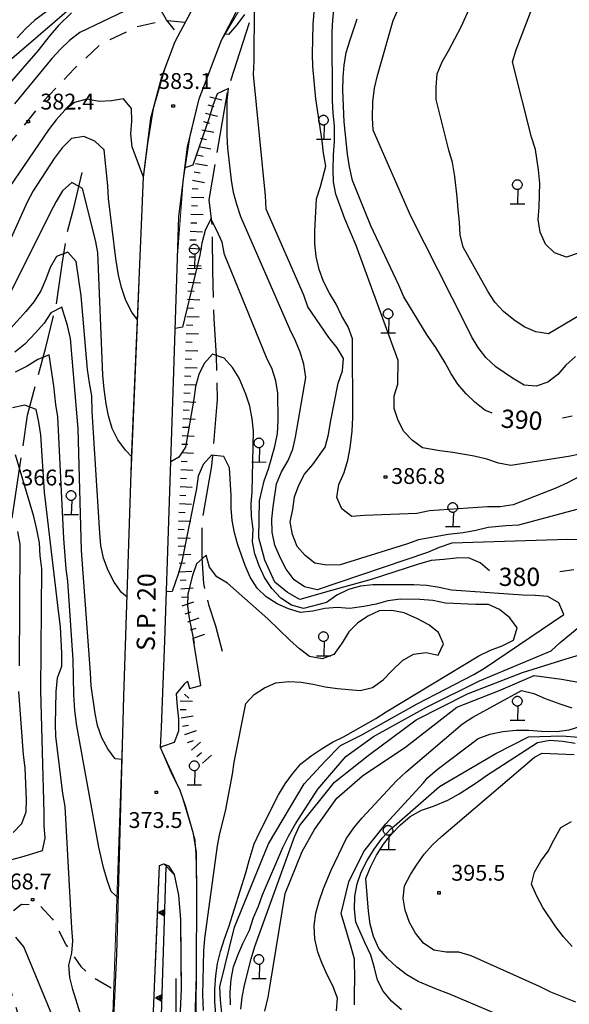
# Model space of a CAD drawing. Extents: x 1493470 to 1496130, y 5073642 to 5075330.
# Drawn here: x 1494774 to 1494865, y 5074602 to 5074764 of the extents above; entities that cross this region are included whole.
import ezdxf

# ---------------------------------------------------------------- set-up
doc = ezdxf.new("R2010")
doc.units = 0
doc.header["$LTSCALE"] = 2
doc.header["$MEASUREMENT"] = 0
for name, pattern in [('02020400', [2.5, 1.5, -1]), ('04020600', [6, 5, -1]), ('05020000', [1.5, 0.5, -1]), ('07030300', [7, 3.5, 3.5])]:
    doc.linetypes.add(name, pattern=pattern)
for name, color, linetype in [('02010300', 7, 'Continuous'), ('02020400', 7, '02020400'), ('04020600', 170, '04020600'), ('04020800', 170, 'Continuous'), ('05020111', 70, '05020000'), ('07010101', 35, 'Continuous'), ('07010102', 32, 'Continuous'), ('07030201', 7, 'Continuous'), ('07030300', 7, '07030300'), ('08020401', 7, 'Continuous'), ('08020600', 7, 'Continuous'), ('10050300', 7, 'Continuous'), ('PARAM', 7, 'Continuous'), ('V05020111', 70, 'Continuous')]:
    doc.layers.add(name, color=color, linetype=linetype)
doc.styles.add('LEROY', font='LEROY', dxfattribs={"height": 0.2})
doc.styles.add('LEROYIT', font='LEROYIT', dxfattribs={"height": 0.2})

# ---------------------------------------------------------------- blocks, each defined once
blk = doc.blocks.new('Q0130050')
at = {"linetype": 'Continuous'}
blk.add_line((0, 0), (0, -1), dxfattribs=at)
blk = doc.blocks.new('Q0130025')
at = {"linetype": 'Continuous'}
blk.add_line((0, 0), (0, -0.5), dxfattribs=at)
blk = doc.blocks.new('Q0080005')
at = {"linetype": 'Continuous'}
for p, q in [((-0.002, 0.004), (0.24, -0.511)), ((0.497, -0.005), (-0.002, 0.004)), ((0.05, -0.106), (0.449, -0.099)), ((0.093, -0.198), (0.395, -0.205)), ((0.148, -0.314), (0.342, -0.31)), ((0.193, -0.411), (0.293, -0.406)), ((0.24, -0.511), (0.497, -0.005))]:
    blk.add_line(p, q, dxfattribs=at)
blk = doc.blocks.new('08020401')
at = {"linetype": 'Continuous'}
for p, q in [((-0.1, -0.1), (-0.1, 0.1)), ((-0.1, 0.1), (0.1, 0.1)), ((0.1, 0.1), (0.1, -0.1)), ((0.1, -0.1), (-0.1, -0.1))]:
    blk.add_line(p, q, dxfattribs=at)
blk = doc.blocks.new('R0120025')
at = {"linetype": 'Continuous'}
for p, q in [((-0.42, 1.01), (-0.38, 1.05)), ((-0.38, 1.05), (-0.35, 1.09)), ((-0.35, 1.09), (-0.3, 1.13)), ((-0.3, 1.13), (-0.26, 1.16)), ((-0.26, 1.16), (-0.21, 1.19)), ((-0.21, 1.19), (-0.16, 1.22)), ((-0.16, 1.22), (-0.11, 1.23)), ((-0.11, 1.23), (-0.06, 1.24)), ((-0.06, 1.24), (-0.01, 1.25)), ((-0.01, 1.25), (-0.01, 1.25)), ((-0.01, 1.25), (0.04, 1.24)), ((0.04, 1.24), (0.09, 1.23)), ((0.09, 1.23), (0.14, 1.21)), ((0.14, 1.21), (0.19, 1.19)), ((0.19, 1.19), (0.23, 1.16)), ((0.23, 1.16), (0.28, 1.12)), ((0.28, 1.12), (0.32, 1.08)), ((0.32, 1.08), (0.35, 1.04)), ((0.35, 1.04), (0.39, 1)), ((-0.51, 0.75), (-0.5, 0.8)), ((-0.51, 0.73), (-0.51, 0.75)), ((-0.51, 0.68), (-0.51, 0.73)), ((-0.5, 0.63), (-0.51, 0.68)), ((-0.5, 0.8), (-0.49, 0.86)), ((-0.48, 0.57), (-0.5, 0.63)), ((-0.49, 0.86), (-0.47, 0.91)), ((-0.46, 0.52), (-0.48, 0.57)), ((-0.47, 0.91), (-0.45, 0.96)), ((-0.43, 0.48), (-0.46, 0.52)), ((-0.45, 0.96), (-0.42, 1.01)), ((-0.39, 0.43), (-0.43, 0.48)), ((-0.36, 0.39), (-0.39, 0.43)), ((-0.31, 0.35), (-0.36, 0.39)), ((-0.27, 0.32), (-0.31, 0.35)), ((-0.22, 0.29), (-0.27, 0.32)), ((-0.17, 0.26), (-0.22, 0.29)), ((-0.12, 0.24), (-0.17, 0.26)), ((-0.07, 0.23), (-0.12, 0.24)), ((-0.02, 0.23), (-0.07, 0.23)), ((-0.01, 0.23), (-0.02, 0.23)), ((0.05, 0.23), (-0.01, 0.23)), ((0.05, 0.23), (0.01, -1.21)), ((0.1, 0.25), (0.05, 0.23)), ((0.15, 0.26), (0.1, 0.25)), ((0.2, 0.29), (0.15, 0.26)), ((0.24, 0.32), (0.2, 0.29)), ((0.29, 0.35), (0.24, 0.32)), ((0.33, 0.39), (0.29, 0.35)), ((0.36, 0.43), (0.33, 0.39)), ((0.39, 0.48), (0.36, 0.43)), ((0.39, 1), (0.41, 0.95)), ((0.42, 0.53), (0.39, 0.48)), ((0.41, 0.95), (0.44, 0.9)), ((0.44, 0.58), (0.42, 0.53)), ((0.44, 0.9), (0.45, 0.84)), ((0.46, 0.63), (0.44, 0.58)), ((0.45, 0.84), (0.47, 0.79)), ((0.47, 0.69), (0.46, 0.63)), ((0.47, 0.79), (0.47, 0.73)), ((0.47, 0.73), (0.47, 0.69)), ((-0.75, -1.23), (0.74, -1.22))]:
    blk.add_line(p, q, dxfattribs=at)
blk = doc.blocks.new('CAMP_B1565AFC')
at = {"layer": 'V05020111', "linetype": 'Continuous', "xscale": 1.600000023841858, "yscale": 1.600000023841858, "zscale": 1.600000023841858}
blk.add_blockref('R0120025', (1494782.761, 5074684.189), dxfattribs=at)
blk = doc.blocks.new('CAMP_E2B2ED47')
at = {"layer": 'V05020111', "linetype": 'Continuous', "xscale": 1.600000023841858, "yscale": 1.600000023841858, "zscale": 1.600000023841858}
for p in [(1494824.201, 5074745.861), (1494856.021, 5074735.255), (1494802.988, 5074724.648), (1494834.807, 5074714.041), (1494813.594, 5074692.828), (1494845.414, 5074682.222), (1494824.201, 5074661.008), (1494856.021, 5074650.402), (1494802.988, 5074639.795), (1494834.807, 5074629.189), (1494813.594, 5074607.975)]:
    blk.add_blockref('R0120025', p, dxfattribs=at)

msp = doc.modelspace()

# ---------------------------------------------------------------- linework, layer by layer
at = {"layer": '02010300', "linetype": 'Continuous', "flags": 128}
for points in [[(1494783.43, 5074449.27), (1494784.95, 5074484.37), (1494786.66, 5074524.12), (1494788.15, 5074566.35), (1494790.25, 5074610.02), (1494791.39, 5074652.33), (1494792.73, 5074692.49), (1494793.65, 5074714.25), (1494794.6, 5074737.67), (1494795.84, 5074747.34), (1494797.64, 5074754.16), (1494799.8, 5074759.96), (1494803.26, 5074766.41)], [(1494803.26, 5074599.62), (1494803.36, 5074618.2), (1494803.35, 5074626.7), (1494802.82, 5074629.76), (1494801.51, 5074634.38), (1494800.66, 5074636.88), (1494799.18, 5074639.9), (1494797.42, 5074643.99), (1494797.56, 5074647.25), (1494798.14, 5074661.56), (1494799.55, 5074704.02), (1494800.41, 5074731.15), (1494801.85, 5074742.63), (1494803.77, 5074750.54), (1494807.44, 5074760.16), (1494809.82, 5074764.77)], [(1494796.09, 5074596.59), (1494797.28, 5074624.61), (1494797.99, 5074624.85), (1494798.71, 5074624.55), (1494799.66, 5074623.1), (1494800.35, 5074619.73), (1494800.68, 5074615.74), (1494800.83, 5074604.35), (1494800.34, 5074593.38)]]:
    msp.add_lwpolyline(points, dxfattribs=at)
at = {"layer": '02020400', "linetype": '02020400', "flags": 128}
for points in [[(1494801.48, 5074763.09), (1494798.06, 5074763.38), (1494793.54, 5074762.33), (1494787.61, 5074759.55), (1494783.22, 5074755.44), (1494777.88, 5074749.78), (1494771.57, 5074741.92), (1494763.86, 5074730.96), (1494757.36, 5074719.99)], [(1494773.86, 5074484.52), (1494772.26, 5074492.29), (1494771.42, 5074502.03), (1494771.56, 5074512.54), (1494772.98, 5074522.34), (1494774.81, 5074534.04), (1494777.34, 5074546.7), (1494778.46, 5074564.81), (1494778.51, 5074575.77), (1494777.19, 5074586.44), (1494776.09, 5074593.68), (1494771.41, 5074608.7), (1494771, 5074613.38), (1494772.35, 5074616.45), (1494774.62, 5074618.25), (1494777.6, 5074618.06), (1494779.71, 5074615.77), (1494781.94, 5074611.49), (1494784.36, 5074607.99), (1494786.04, 5074606.38), (1494789.97, 5074604.13)]]:
    msp.add_lwpolyline(points, dxfattribs=at)
at = {"layer": '04020600', "linetype": '04020600', "flags": 128}
for points in [[(1494826.23, 5074782.13), (1494812.85, 5074765.7), (1494808.52, 5074752.39), (1494805.33, 5074733.93), (1494805.85, 5074729.72), (1494805.95, 5074722.24), (1494806.17, 5074714.4), (1494806.55, 5074708.33), (1494806.71, 5074701.14), (1494805.79, 5074690.23), (1494804.24, 5074681.39), (1494804.19, 5074675.15), (1494804.45, 5074670.91), (1494805.29, 5074667.47), (1494806.44, 5074663.94), (1494807.55, 5074659.81)], [(1494749.45, 5074641.89), (1494753.92, 5074646.41), (1494757.78, 5074652.64), (1494761.92, 5074658.38), (1494765.53, 5074661.77), (1494768.13, 5074663.59), (1494770.78, 5074667.41), (1494772.04, 5074672.41), (1494772.43, 5074677.36), (1494774.61, 5074691.81), (1494775.59, 5074698.59), (1494777.07, 5074704.05), (1494778.59, 5074709.7), (1494780.26, 5074716.47), (1494781.29, 5074723.35), (1494782.06, 5074728.48), (1494783.24, 5074732.87), (1494784.71, 5074739.02)]]:
    msp.add_lwpolyline(points, dxfattribs=at)
at = {"layer": '04020800', "linetype": 'Continuous', "flags": 128}
msp.add_lwpolyline([(1494801.83, 5074654.87), (1494802.19, 5074653.65), (1494804.03, 5074654.18), (1494802.78, 5074661.95)], dxfattribs=at)
at = {"layer": '05020111', "linetype": 'Continuous', "lineweight": 0, "flags": 128}
for points in [[(1494802.79, 5074591.04), (1494803.29, 5074606.38), (1494803.34, 5074614.82), (1494803.36, 5074622.25), (1494803.14, 5074627.9), (1494802.82, 5074629.76), (1494800.66, 5074636.88), (1494797.42, 5074643.99), (1494797.92, 5074656.04), (1494798.32, 5074667), (1494799.07, 5074689.59), (1494799.55, 5074704.02), (1494800.06, 5074720.34), (1494800.21, 5074724.81), (1494801.15, 5074737.04), (1494802.22, 5074744.16), (1494803.77, 5074750.54), (1494807.44, 5074760.16), (1494811.97, 5074767.91)], [(1494811.97, 5074767.91), (1494807.44, 5074760.16), (1494803.77, 5074750.54), (1494802.22, 5074744.16), (1494801.15, 5074737.04), (1494800.21, 5074724.81), (1494800.06, 5074720.34), (1494799.55, 5074704.02), (1494799.07, 5074689.59), (1494798.32, 5074667), (1494797.92, 5074656.04), (1494797.42, 5074643.99), (1494800.66, 5074636.88), (1494803.11, 5074628.81), (1494803.36, 5074622.25), (1494803.34, 5074614.82), (1494803.29, 5074606.38), (1494802.79, 5074591.04)], [(1494802.7, 5074765.36), (1494799.8, 5074759.96), (1494798.32, 5074755.98), (1494796.27, 5074748.95), (1494795.32, 5074743.22), (1494794.6, 5074737.67), (1494794.32, 5074730.81), (1494793.79, 5074717.8), (1494792.52, 5074686.37), (1494791.3, 5074649.03), (1494789.17, 5074587.59), (1494786.74, 5074526.59), (1494784.24, 5074467.88), (1494783.2, 5074443), (1494781.46, 5074409.1), (1494779.72, 5074386.25), (1494777.41, 5074364.91), (1494774.7, 5074346.37), (1494771.38, 5074324.74)], [(1494771.38, 5074324.74), (1494774.7, 5074346.37), (1494777.41, 5074364.91), (1494779.72, 5074386.25), (1494781.46, 5074409.1), (1494783.2, 5074443), (1494784.24, 5074467.88), (1494786.74, 5074526.59), (1494789.17, 5074587.59), (1494791.3, 5074649.03), (1494792.52, 5074686.37), (1494793.79, 5074717.8), (1494794.32, 5074730.81), (1494794.6, 5074737.67), (1494795.32, 5074743.22), (1494796.27, 5074748.95), (1494798.32, 5074755.98), (1494799.8, 5074759.96), (1494802.7, 5074765.36)], [(1494797.28, 5074624.61), (1494796.65, 5074609.63), (1494795.46, 5074585.06), (1494793.63, 5074545.28), (1494792.66, 5074515.22), (1494791.79, 5074493.34), (1494790.91, 5074473.62), (1494789.24, 5074436.79), (1494787.74, 5074404.77), (1494786.89, 5074396.36), (1494783.67, 5074364.69), (1494780.71, 5074343.46), (1494777.74, 5074324.91), (1494769.61, 5074280.59), (1494767.53, 5074269.47), (1494765.09, 5074256.79), (1494768.5, 5074257.22), (1494763.33, 5074227.72), (1494756.99, 5074191.58), (1494757.54, 5074185.78)], [(1494797.28, 5074624.61), (1494797.99, 5074624.85), (1494799.66, 5074623.1), (1494800.35, 5074619.73), (1494800.68, 5074615.74), (1494800.78, 5074608.36), (1494800.83, 5074604.35), (1494800.52, 5074597.26)]]:
    msp.add_lwpolyline(points, dxfattribs=at)
at = {"layer": '07010101', "linetype": 'Continuous', "flags": 128}
for points in [[(1494782.58, 5074767.76), (1494776.79, 5074763.45), (1494775.33, 5074762.08), (1494773.87, 5074760.53)], [(1494851.87, 5074698.91), (1494850.67, 5074699.4), (1494849.02, 5074700.7), (1494847.58, 5074702.09), (1494846.24, 5074703.67), (1494845.12, 5074705.37), (1494844.15, 5074707.16), (1494842.6, 5074709.7), (1494841.22, 5074711.69), (1494837.35, 5074718.01), (1494836.56, 5074719.94), (1494831.96, 5074729.66), (1494828.92, 5074737.14), (1494828.44, 5074739.37), (1494828.12, 5074741.45), (1494827.59, 5074746.74), (1494827.36, 5074751.95), (1494827.4, 5074754.08), (1494827.56, 5074756.09), (1494827.92, 5074758.12), (1494828.53, 5074760.23), (1494829.72, 5074763.66)], [(1494793.65, 5074714.25), (1494792.69, 5074715.48), (1494791.73, 5074717.42), (1494791.02, 5074719.53), (1494790.55, 5074721.58), (1494790.07, 5074724.33), (1494788.9, 5074734.14), (1494788.79, 5074736.22), (1494788.15, 5074742.15), (1494786.66, 5074743.59), (1494784.81, 5074744.37), (1494782.82, 5074744.01), (1494781.27, 5074742.48), (1494779.98, 5074740.73), (1494776.49, 5074735.42), (1494775.52, 5074733.55), (1494769.96, 5074721.26)], [(1494851.43, 5074672.97), (1494849.91, 5074674.29), (1494847.97, 5074675.13), (1494845.94, 5074675.09), (1494843.93, 5074674.83), (1494841.86, 5074674.69), (1494839.77, 5074674.09), (1494831.98, 5074671.55), (1494825.51, 5074669.74), (1494820.28, 5074668.28), (1494818.24, 5074669.45), (1494816.17, 5074671.11), (1494814.55, 5074674.77), (1494813.55, 5074678.41), (1494813.66, 5074684.52), (1494814.46, 5074687.76), (1494815.13, 5074689.74), (1494816.16, 5074693.43), (1494816.63, 5074695.55), (1494816.72, 5074697.67), (1494816.66, 5074702.17), (1494816.34, 5074704.23), (1494815.73, 5074706.13), (1494814.84, 5074708.02), (1494807.91, 5074724.97), (1494807.55, 5074727.01), (1494806.69, 5074728.9), (1494805.67, 5074730.81), (1494804.73, 5074728.91), (1494804.22, 5074726.84), (1494803.86, 5074724.87), (1494801.05, 5074713.04), (1494799.83, 5074712.8)], [(1494784.29, 5074600.18), (1494783, 5074604.2), (1494782.55, 5074606.2), (1494782.36, 5074608.2), (1494782.87, 5074610.2), (1494783.03, 5074612.23), (1494782.88, 5074614.3), (1494781.75, 5074634.3), (1494781.38, 5074636.41), (1494780.24, 5074645.81), (1494780.18, 5074647.82), (1494780.31, 5074653.13), (1494780.49, 5074655.42), (1494781.2, 5074657.34), (1494781.21, 5074659.48), (1494781, 5074663.8), (1494780.75, 5074665.91), (1494778.37, 5074685.94), (1494777.75, 5074695.35), (1494777.46, 5074697.44), (1494777.03, 5074699.49), (1494775.15, 5074700.23), (1494773.11, 5074699.75)], [(1494864.98, 5074698.4), (1494863.39, 5074698.06)], [(1494865.26, 5074673.17), (1494862.98, 5074672.84)], [(1494808.93, 5074601.72), (1494808.88, 5074603.79), (1494809.01, 5074605.93), (1494809.42, 5074607.91), (1494810.14, 5074609.88), (1494810.95, 5074611.78), (1494812.03, 5074613.98), (1494812.71, 5074616.03), (1494813.49, 5074617.88), (1494814.18, 5074619.78), (1494817.48, 5074627.55), (1494818.43, 5074629.42), (1494819.57, 5074631.41), (1494823.23, 5074637.11), (1494827.85, 5074642.49), (1494832.41, 5074645.8), (1494841.07, 5074650.57), (1494849.81, 5074654.92), (1494861.53, 5074659.84), (1494863.05, 5074661.23), (1494867.35, 5074664.77)], [(1494836.97, 5074600.88), (1494835.32, 5074602.28), (1494833.95, 5074603.92), (1494833.02, 5074605.72), (1494832.55, 5074607.78), (1494831.95, 5074609.87), (1494830.99, 5074611.81), (1494829.5, 5074615.3), (1494829.27, 5074617.41), (1494829.34, 5074619.56), (1494829.69, 5074621.58), (1494830.34, 5074623.48), (1494831.32, 5074625.38), (1494832.47, 5074627.26), (1494833.79, 5074629.05), (1494835.22, 5074630.63), (1494835.75, 5074631.05), (1494843.22, 5074637.54), (1494852.49, 5074642.96), (1494857.84, 5074645.73), (1494863.37, 5074645.88), (1494871.41, 5074645.23)]]:
    msp.add_lwpolyline(points, dxfattribs=at)
at = {"layer": '07010102', "linetype": 'Continuous', "flags": 128}
for points in [[(1494866.18, 5074688.51), (1494864.25, 5074687.45), (1494862.34, 5074686.59), (1494855.3, 5074683.85), (1494853.2, 5074683.5), (1494851.1, 5074683.48), (1494841.57, 5074682.87), (1494839.48, 5074682.42), (1494830.92, 5074682.08), (1494828.84, 5074681.92), (1494827.17, 5074683.2), (1494826.36, 5074685.06), (1494826.68, 5074687.18), (1494827.55, 5074689.17), (1494828.17, 5074691.16), (1494828.53, 5074693.19), (1494828.86, 5074695.92), (1494828.98, 5074698.19), (1494828.95, 5074711.12), (1494828.24, 5074713.07), (1494827.21, 5074714.84), (1494826.25, 5074716.78), (1494825.16, 5074718.6), (1494824.16, 5074720.54), (1494823.46, 5074722.52), (1494822.96, 5074724.63), (1494822.77, 5074726.71), (1494822.75, 5074728.78), (1494823.01, 5074734.13), (1494823.66, 5074736.12), (1494824.57, 5074739.49), (1494824.18, 5074741.6), (1494823.98, 5074743.66), (1494822.94, 5074750.53), (1494822.43, 5074755.87), (1494822.37, 5074757.89), (1494822.49, 5074762.77), (1494823.43, 5074774.41)], [(1494866.52, 5074692.24), (1494864.4, 5074691.78), (1494854.92, 5074690.28), (1494852.93, 5074690.67), (1494850.99, 5074691.35), (1494848.92, 5074691.84), (1494845.4, 5074692.45), (1494843.27, 5074692.7), (1494840.41, 5074693.2), (1494838.79, 5074694.38), (1494837.38, 5074695.9), (1494836.45, 5074697.7), (1494835.8, 5074699.64), (1494835.76, 5074701.77), (1494836.39, 5074703.67), (1494836.43, 5074707.56), (1494829.53, 5074726.45), (1494827.67, 5074730.8), (1494826.2, 5074734.87), (1494825.82, 5074736.9), (1494825.75, 5074738.95), (1494825.8, 5074741.35), (1494825.96, 5074743.51), (1494826, 5074746.11), (1494825.76, 5074748.16), (1494825.64, 5074750.28), (1494825.6, 5074761.46), (1494825.7, 5074763.49), (1494826.64, 5074772.62)], [(1494786.29, 5074768.59), (1494771.05, 5074755.48)], [(1494872.69, 5074727.49), (1494864.07, 5074724.5), (1494862.1, 5074725.22), (1494860.64, 5074726.67), (1494859.76, 5074728.62), (1494859.41, 5074730.72), (1494859.58, 5074732.79), (1494859.69, 5074736.67), (1494859.47, 5074738.88), (1494858.95, 5074742.2), (1494858.31, 5074744.23), (1494855.18, 5074756.62), (1494855.8, 5074758.58), (1494859.19, 5074767.52)], [(1494791.51, 5074764.95), (1494784.17, 5074761.42), (1494782.48, 5074760.14), (1494781.03, 5074758.76), (1494779.57, 5074757.16), (1494773.47, 5074749.71)], [(1494799.7, 5074761.88), (1494798.39, 5074763.5), (1494797.39, 5074765.33)], [(1494869.42, 5074684.05), (1494856.21, 5074680.48), (1494854.16, 5074680.39), (1494851.21, 5074680.09), (1494849.2, 5074679.62), (1494847.13, 5074679.25), (1494844.65, 5074678.95), (1494839.75, 5074678.08), (1494837.81, 5074677.36), (1494826.93, 5074674), (1494824.75, 5074673.9), (1494822.77, 5074674.26), (1494821.18, 5074675.51), (1494819.84, 5074677.01), (1494819.1, 5074678.98), (1494818.73, 5074681.05), (1494819.14, 5074683.08), (1494819.42, 5074685.13), (1494820.13, 5074687.08), (1494821.06, 5074688.87), (1494822.4, 5074690.48), (1494824.47, 5074693.31), (1494825.01, 5074695.37), (1494825.3, 5074697.39), (1494826.59, 5074703.84), (1494827.28, 5074705.85), (1494827.48, 5074707.89), (1494826.41, 5074709.62), (1494825.07, 5074711.34), (1494821.59, 5074716.36), (1494820.92, 5074718.3), (1494814.79, 5074732.4), (1494814.65, 5074734.59), (1494812.67, 5074754.53), (1494812.8, 5074756.71), (1494812.85, 5074765.7)], [(1494865.53, 5074708.22), (1494863.97, 5074706.77), (1494862.62, 5074705.27), (1494861.01, 5074704.01), (1494859.1, 5074703.34), (1494857.09, 5074703.52), (1494855.21, 5074704.63), (1494852.45, 5074706.51), (1494850.84, 5074708.02), (1494849.54, 5074709.7), (1494848.46, 5074711.51), (1494847.53, 5074713.41), (1494838.5, 5074731.28), (1494832.32, 5074745.41), (1494832.23, 5074747.41), (1494832.25, 5074750.06), (1494832.56, 5074752.26), (1494833.04, 5074754.37), (1494835.62, 5074763.4), (1494836.51, 5074765.39)], [(1494868.88, 5074716.55), (1494861.12, 5074711.95), (1494859.03, 5074712.23), (1494857.09, 5074713.08), (1494855.41, 5074714.23), (1494853.72, 5074715.59), (1494852.28, 5074717.15), (1494851.2, 5074718.84), (1494847.09, 5074726.17), (1494846.61, 5074728.2), (1494846.5, 5074730.3), (1494846.26, 5074732.34), (1494846.14, 5074734.4), (1494845.75, 5074737.79), (1494845.37, 5074740.05), (1494844.74, 5074742.1), (1494842.69, 5074750.41), (1494842.66, 5074752.47), (1494842.86, 5074754.62), (1494843.63, 5074756.59), (1494844.7, 5074758.41), (1494846.76, 5074762.35), (1494848.3, 5074765.74)], [(1494782.79, 5074764.65), (1494780.68, 5074762.57), (1494779.31, 5074761.01), (1494777.28, 5074758.4), (1494771.15, 5074751.37)], [(1494811.2, 5074764.37), (1494809.95, 5074762.7), (1494808.59, 5074761.09), (1494807.95, 5074761.16)], [(1494866.43, 5074678.07), (1494864.31, 5074678.12), (1494845.25, 5074677.52), (1494843.19, 5074676.81), (1494841.23, 5074676.03), (1494823.16, 5074669.89), (1494821.05, 5074670.37), (1494819.36, 5074671.5), (1494818.03, 5074673.24), (1494817.05, 5074675.2), (1494816.21, 5074677.23), (1494815.77, 5074679.33), (1494815.68, 5074681.47), (1494815.89, 5074683.52), (1494816.48, 5074687.3), (1494817.27, 5074689.27), (1494818.35, 5074691.12), (1494819.14, 5074692.97), (1494819.59, 5074694.97), (1494821.26, 5074704.77), (1494820.95, 5074706.92), (1494820.35, 5074708.92), (1494819.6, 5074710.8), (1494818.66, 5074712.69), (1494810.63, 5074731.13), (1494809.94, 5074733.2), (1494809.41, 5074735.15), (1494809.06, 5074737.2), (1494808.45, 5074742.45), (1494808.35, 5074744.52), (1494808.38, 5074750.24), (1494808.6, 5074752.25), (1494806.71, 5074751.33), (1494806, 5074749.42), (1494805.43, 5074747.42), (1494802.72, 5074739.61), (1494801.42, 5074739.21)], [(1494794.6, 5074737.67), (1494792.75, 5074742.66), (1494792.57, 5074744.77), (1494792.7, 5074746.84), (1494792.64, 5074748.96), (1494791.33, 5074750.55), (1494789.35, 5074750.21), (1494787.33, 5074750.12), (1494785.35, 5074750.47), (1494783.29, 5074749.93), (1494781.69, 5074748.7), (1494780.31, 5074747.1), (1494779.04, 5074745.45), (1494769.35, 5074731.29)], [(1494792.7, 5074691.72), (1494791.69, 5074692.8), (1494790.43, 5074694.52), (1494789.49, 5074696.4), (1494788.89, 5074698.48), (1494788.49, 5074700.45), (1494788.15, 5074702.84), (1494787.96, 5074705.12), (1494787.15, 5074725.27), (1494786.76, 5074727.31), (1494784.63, 5074735.79), (1494782.86, 5074736.77), (1494781.33, 5074735.42), (1494780.28, 5074733.66), (1494779.33, 5074731.8), (1494770.3, 5074713.81)], [(1494791.93, 5074668.65), (1494791.02, 5074669.45), (1494789.79, 5074671.15), (1494788.84, 5074673.05), (1494788.05, 5074675.07), (1494787.6, 5074677.14), (1494787.48, 5074679.16), (1494786.19, 5074699.16), (1494786.17, 5074701.74), (1494785.75, 5074703.86), (1494785.43, 5074706.09), (1494784.38, 5074718.16), (1494783.56, 5074723.8), (1494782.22, 5074725.34), (1494780.32, 5074724.62), (1494779.28, 5074722.84), (1494778.61, 5074720.92), (1494777.78, 5074719), (1494776.63, 5074717.19), (1494775.31, 5074715.58), (1494769.33, 5074709.05)], [(1494791.11, 5074642.02), (1494790, 5074642.12), (1494788.76, 5074643.74), (1494787.8, 5074645.57), (1494787.08, 5074647.58), (1494786.69, 5074649.55), (1494786.05, 5074654.09), (1494785.9, 5074656.23), (1494784.43, 5074676.32), (1494783.88, 5074696.31), (1494782.67, 5074711.16), (1494782.15, 5074713.3), (1494781.24, 5074716.3), (1494779.44, 5074715.4), (1494778.31, 5074713.66), (1494776.92, 5074712.07), (1494775.12, 5074710.23), (1494773.53, 5074708.93)], [(1494790.5, 5074619.21), (1494789.33, 5074620.3), (1494788.64, 5074622.2), (1494788.05, 5074624.23), (1494787.27, 5074627.59), (1494783.67, 5074647.53), (1494783.36, 5074650.05), (1494783.18, 5074652.66), (1494783.1, 5074658.35), (1494782.22, 5074671.28), (1494781.94, 5074673.34), (1494781.53, 5074678.3), (1494780.55, 5074698.3), (1494780.24, 5074700.31), (1494779.93, 5074703.37), (1494779.14, 5074708.47), (1494777.26, 5074707.69), (1494775.51, 5074706.61), (1494773.55, 5074705.63)], [(1494807.51, 5074600.34), (1494807.26, 5074602.49), (1494807.18, 5074604.66), (1494809.55, 5074614.46), (1494815.16, 5074628.12), (1494821, 5074638.02), (1494824.41, 5074641.67), (1494826.94, 5074644.3), (1494830.45, 5074646.07), (1494839.56, 5074651.12), (1494848.84, 5074655.95), (1494850.58, 5074656.98), (1494863.62, 5074665.81), (1494862.82, 5074667.73), (1494861.02, 5074668.8), (1494858.94, 5074668.95), (1494856.92, 5074668.98), (1494845.21, 5074669.79), (1494843.19, 5074670.28), (1494841.15, 5074670.59), (1494839.01, 5074670.71), (1494832.28, 5074670.71), (1494830.25, 5074670.48), (1494828.3, 5074669.9), (1494826.38, 5074669.02), (1494824.67, 5074667.78), (1494820.87, 5074666.81), (1494818.93, 5074667.37), (1494817.18, 5074668.48), (1494815.69, 5074670.09), (1494814.49, 5074671.92), (1494813.6, 5074673.81), (1494812.88, 5074675.76), (1494812.53, 5074677.78), (1494812.65, 5074679.82), (1494812.37, 5074681.9), (1494812.32, 5074683.97), (1494812.47, 5074685.98), (1494812.67, 5074695.93), (1494812.49, 5074697.97), (1494812.1, 5074700.02), (1494811.4, 5074702.01), (1494810.32, 5074704.62), (1494809.24, 5074706.4), (1494807.86, 5074707.94), (1494805.95, 5074708.6), (1494804.58, 5074707.05), (1494803.7, 5074705.23), (1494803.15, 5074703.3), (1494802.91, 5074701.22), (1494801.54, 5074693.3), (1494800.41, 5074691.64), (1494799.11, 5074690.88)], [(1494772.99, 5074625.58), (1494775.05, 5074626.1), (1494778.03, 5074627.03), (1494778.46, 5074629.1), (1494778.3, 5074631.16), (1494778.31, 5074633.17), (1494777.77, 5074653.31), (1494777.93, 5074673.35), (1494777.67, 5074675.45), (1494777.53, 5074677.6), (1494777.14, 5074679.77), (1494776.63, 5074681.9), (1494773.63, 5074692.03)], [(1494806.52, 5074600.12), (1494806.35, 5074602.25), (1494806.34, 5074604.27), (1494806.5, 5074606.44), (1494806.77, 5074608.48), (1494807.27, 5074610.46), (1494807.91, 5074612.51), (1494808.66, 5074614.52), (1494811.44, 5074623.36), (1494811.97, 5074625.42), (1494812.82, 5074628.12), (1494813.7, 5074630.12), (1494816.79, 5074636.2), (1494817.86, 5074637.98), (1494819.11, 5074639.67), (1494820.48, 5074641.26), (1494822.17, 5074642.59), (1494823.94, 5074643.8), (1494825.66, 5074644.84), (1494827.46, 5074645.73), (1494832.78, 5074648.72), (1494834.44, 5074649.84), (1494849.69, 5074659.04), (1494851.61, 5074659.98), (1494853.49, 5074660.69), (1494855.36, 5074661.62), (1494855.98, 5074663.61), (1494854.76, 5074665.27), (1494853.09, 5074666.65), (1494851.27, 5074667.48), (1494849.17, 5074667.47), (1494844.21, 5074667.7), (1494842.1, 5074668.13), (1494839.98, 5074668.29), (1494836.8, 5074668.35), (1494834.76, 5074668.09), (1494832.81, 5074667.51), (1494830.81, 5074667.12), (1494828.49, 5074666.8), (1494826.42, 5074666.98), (1494824.38, 5074666.78), (1494822.42, 5074666.38), (1494820.4, 5074666.16), (1494818.45, 5074666.73), (1494816.55, 5074667.58), (1494814.77, 5074668.7), (1494813.31, 5074670.13), (1494812.15, 5074671.95), (1494811.34, 5074673.85), (1494810.12, 5074677.24), (1494809.59, 5074679.23), (1494809.2, 5074681.25), (1494809.04, 5074683.28), (1494809.02, 5074685.37), (1494808.73, 5074689.91), (1494807.79, 5074691.76), (1494805.79, 5074691.98), (1494804.44, 5074690.48), (1494803.6, 5074688.54), (1494803.31, 5074686.52), (1494800.94, 5074674.55), (1494800.34, 5074672.47), (1494799.35, 5074669.62), (1494798.41, 5074669.55)], [(1494774.27, 5074657.4), (1494774.39, 5074677.37), (1494774.02, 5074679.45)], [(1494804.48, 5074600.76), (1494804.39, 5074603.36), (1494804.53, 5074610.54), (1494804.7, 5074612.59), (1494806.77, 5074627.8), (1494807.16, 5074629.84), (1494808.07, 5074633.49), (1494809.25, 5074639.58), (1494809.52, 5074641.56), (1494811.4, 5074651.19), (1494812.78, 5074652.69), (1494814.51, 5074653.79), (1494816.37, 5074654.57), (1494818.48, 5074654.83), (1494820.5, 5074654.73), (1494822.49, 5074654.38), (1494824.45, 5074653.91), (1494826.48, 5074653.65), (1494830.21, 5074653.36), (1494832.2, 5074653.81), (1494833.96, 5074655.09), (1494835.37, 5074656.58), (1494837.16, 5074658.25), (1494838.97, 5074659.3), (1494841.01, 5074659.56), (1494843, 5074659.12), (1494843.88, 5074661), (1494843.06, 5074662.84), (1494841.47, 5074664.13), (1494839.6, 5074665.1), (1494837.42, 5074666.08), (1494835.4, 5074666.48), (1494833.29, 5074666.41), (1494831.43, 5074665.56), (1494829.78, 5074664.4), (1494828.36, 5074662.95), (1494827.22, 5074661.15), (1494825.86, 5074659.27), (1494823.93, 5074658.53), (1494821.87, 5074658.94), (1494820.21, 5074660.2), (1494818.63, 5074661.59), (1494815.04, 5074665.12), (1494808.41, 5074670.98), (1494806.65, 5074671.99), (1494805.44, 5074673.59), (1494804.91, 5074675.55), (1494803.34, 5074674.17), (1494802.69, 5074672.21), (1494801.88, 5074669.24), (1494801.84, 5074667.21), (1494802.11, 5074665.2), (1494802.92, 5074661.09)], [(1494810.59, 5074600.96), (1494810.84, 5074602.95), (1494811.22, 5074604.95), (1494812.28, 5074609.24), (1494812.89, 5074611.26), (1494819.42, 5074629.27), (1494820.21, 5074631.12), (1494825.96, 5074638.3), (1494831.52, 5074642.66), (1494839.38, 5074648.52), (1494847.83, 5074652.79), (1494856.83, 5074656.31), (1494864.02, 5074658.52), (1494868.23, 5074659.8)], [(1494814.52, 5074600.66), (1494815.1, 5074602.93), (1494815.41, 5074604.92), (1494817.91, 5074619.97), (1494820.68, 5074626.91), (1494822.68, 5074630.48), (1494826.39, 5074635.64), (1494830.6, 5074639.34), (1494837.7, 5074644.1), (1494846.05, 5074650.57), (1494852.88, 5074653.29), (1494858.77, 5074655.79), (1494863.25, 5074655.21), (1494868.48, 5074654.28)], [(1494801.83, 5074654.87), (1494801.31, 5074654.4), (1494799.98, 5074652.8), (1494800.13, 5074650.67), (1494800.38, 5074648.66), (1494800.36, 5074646.66), (1494799.65, 5074644.78), (1494797.72, 5074644.16), (1494797.42, 5074643.99)], [(1494826.3, 5074600.72), (1494826.46, 5074602.8), (1494825.72, 5074604.81), (1494824.76, 5074606.62), (1494823.93, 5074608.47), (1494823.22, 5074610.36), (1494822.74, 5074612.53), (1494822.63, 5074614.67), (1494822.89, 5074616.76), (1494823.46, 5074618.72), (1494824.18, 5074620.78), (1494825.42, 5074623.8), (1494827.91, 5074628.98), (1494829.15, 5074630.76), (1494830.53, 5074632.41), (1494836.12, 5074638.42), (1494837.73, 5074639.95), (1494846.99, 5074647.86), (1494848.71, 5074648.95), (1494856.66, 5074653.35), (1494858.7, 5074652.85), (1494860.54, 5074652.02), (1494862.96, 5074651.12), (1494864.95, 5074650.5)], [(1494773.21, 5074630.01), (1494774.64, 5074631.51), (1494775.39, 5074633.38), (1494775.42, 5074635.44), (1494775.22, 5074640.63), (1494774.94, 5074642.77), (1494774.14, 5074653.16)], [(1494829.29, 5074601.72), (1494829.25, 5074603.78), (1494829.33, 5074605.81), (1494829.27, 5074609.21), (1494828.7, 5074611.18), (1494827.05, 5074616.7), (1494828.33, 5074621.9), (1494830.78, 5074626.91), (1494834.43, 5074631.43), (1494840.6, 5074638.16), (1494841.23, 5074638.98), (1494842.86, 5074640.35), (1494849.57, 5074645.43), (1494851.5, 5074646.15), (1494853.63, 5074646.58), (1494855.79, 5074646.81), (1494857.81, 5074646.82), (1494859.98, 5074646.66), (1494862.45, 5074646.62), (1494864.48, 5074646.89), (1494866.44, 5074647.47)], [(1494855.87, 5074598.78), (1494844.77, 5074603.52), (1494842.75, 5074604.26), (1494839.71, 5074605.55), (1494837.86, 5074606.6), (1494836.19, 5074607.89), (1494834.67, 5074609.33), (1494833.28, 5074610.95), (1494832.37, 5074612.92), (1494831.83, 5074614.97), (1494831.54, 5074617.09), (1494831.14, 5074622.44), (1494831.91, 5074624.33), (1494832.86, 5074626.28), (1494834.04, 5074628.09), (1494835.34, 5074629.72), (1494836.81, 5074631.29), (1494838.38, 5074632.64), (1494840.27, 5074633.65), (1494842.25, 5074634.34), (1494844.57, 5074635.3), (1494846.43, 5074636.35), (1494849.25, 5074638.14), (1494850.91, 5074639.35), (1494859.3, 5074644.8), (1494861.35, 5074645.2), (1494863.45, 5074645.03), (1494865.47, 5074644.69)], [(1494865.6, 5074602.11), (1494861.48, 5074603.76), (1494859.66, 5074604.7), (1494848.4, 5074609.74), (1494846.4, 5074610.33), (1494844.3, 5074610.35), (1494842.31, 5074610.66), (1494840.59, 5074611.84), (1494839.29, 5074613.47), (1494838.29, 5074615.21), (1494837.6, 5074617.23), (1494837.26, 5074619.2), (1494837.47, 5074621.27), (1494838.47, 5074623.09), (1494839.54, 5074624.79), (1494840.72, 5074626.44), (1494842.07, 5074627.99), (1494843.54, 5074629.36), (1494858.84, 5074642.37), (1494860.09, 5074643.06), (1494865.3, 5074642.84)], [(1494864.99, 5074611.26), (1494863.57, 5074612.85), (1494862.32, 5074614.51), (1494860.18, 5074617.68), (1494859.2, 5074619.55), (1494858.3, 5074621.51), (1494858.8, 5074623.48), (1494859.86, 5074625.3), (1494861.04, 5074626.93), (1494861.97, 5074628.77), (1494863.14, 5074630.8), (1494864.91, 5074631.84)], [(1494788.34, 5074570.39), (1494787.58, 5074571.23), (1494786.4, 5074572.9), (1494785.76, 5074574.87), (1494785.35, 5074577.02), (1494780.94, 5074596.54), (1494780.24, 5074598.53), (1494774.98, 5074611.24), (1494773.67, 5074612.8)]]:
    msp.add_lwpolyline(points, dxfattribs=at)
at = {"layer": '07030300', "linetype": '07030300', "flags": 128}
msp.add_lwpolyline([(1494798.3, 5074624.3), (1494796.74, 5074575.73)], dxfattribs=at)
at = {"layer": 'PARAM', "linetype": 'Continuous', "flags": 128}
msp.add_lwpolyline([(1494800, 5074594), (1494800, 5074606)], dxfattribs=at)

# ---------------------------------------------------------------- block references
at = {"layer": '07030201', "linetype": 'Continuous'}
for name, p, xscale, yscale, zscale, rotation in [('Q0130050', (1494805.53, 5074750.88), 2.000000000854865, 2.000000000854865, 2.000000000854865, 75.61759659698322), ('Q0130025', (1494805.18, 5074749.53), 2.000000000854865, 2.000000000854865, 2.000000000854865, 75.61759659698322), ('Q0130050', (1494804.83, 5074748.17), 2.000000000854865, 2.000000000854865, 2.000000000854865, 75.61759659698322), ('Q0130025', (1494804.49, 5074746.81), 2.000000000854865, 2.000000000854865, 2.000000000854865, 75.61759659698322), ('Q0130025', (1494803.97, 5074744.06), 1.999999999298113, 1.999999999298113, 1.999999999298113, 79.43017893364342), ('Q0130050', (1494804.22, 5074745.44), 1.999999999298113, 1.999999999298113, 1.999999999298113, 79.43017893364342), ('Q0130050', (1494803.71, 5074742.69), 1.999999999298113, 1.999999999298113, 1.999999999298113, 79.43017893364342), ('Q0130025', (1494803.45, 5074741.31), 1.999999999298113, 1.999999999298113, 1.999999999298113, 79.43017893364342), ('Q0130050', (1494803.19, 5074739.93), 1.999999999298113, 1.999999999298113, 1.999999999298113, 79.43017893364342), ('Q0130025', (1494802.94, 5074738.56), 1.999999999298113, 1.999999999298113, 1.999999999298113, 79.43017893364342), ('Q0130025', (1494802.59, 5074735.79), 2.000000000004404, 2.000000000004404, 2.000000000004404, 87.74522760994358), ('Q0130050', (1494802.68, 5074737.18), 1.999999999298113, 1.999999999298113, 1.999999999298113, 79.43017893364342), ('Q0130050', (1494802.53, 5074734.39), 2.000000000004404, 2.000000000004404, 2.000000000004404, 87.74522760994358), ('Q0130025', (1494802.48, 5074732.99), 2.000000000004404, 2.000000000004404, 2.000000000004404, 87.74522760994358), ('Q0130050', (1494802.42, 5074731.59), 2.000000000004404, 2.000000000004404, 2.000000000004404, 87.74522760994358), ('Q0130025', (1494802.37, 5074730.19), 2.000000000004404, 2.000000000004404, 2.000000000004404, 87.74522760994358), ('Q0130050', (1494802.31, 5074728.79), 2.000000000004404, 2.000000000004404, 2.000000000004404, 87.74522760994358), ('Q0130025', (1494802.26, 5074727.39), 2.000000000004404, 2.000000000004404, 2.000000000004404, 87.74522760994358), ('Q0130025', (1494802.15, 5074724.6), 2.000000000004404, 2.000000000004404, 2.000000000004404, 87.74522760994358), ('Q0130050', (1494802.2, 5074725.99), 2.000000000004404, 2.000000000004404, 2.000000000004404, 87.74522760994358), ('Q0130050', (1494802.09, 5074723.2), 2.000000000004404, 2.000000000004404, 2.000000000004404, 87.74522760994358), ('Q0130025', (1494802.04, 5074721.8), 2.000000000004404, 2.000000000004404, 2.000000000004404, 87.74522760994358), ('Q0130050', (1494801.98, 5074720.4), 2.000000000004404, 2.000000000004404, 2.000000000004404, 87.74522760994358), ('Q0130025', (1494801.93, 5074719), 2.000000000004404, 2.000000000004404, 2.000000000004404, 87.74522760994358), ('Q0130050', (1494801.87, 5074717.6), 2.000000000004404, 2.000000000004404, 2.000000000004404, 87.74522760994358), ('Q0130050', (1494801.76, 5074714.8), 2.000000000004404, 2.000000000004404, 2.000000000004404, 87.74522760994358), ('Q0130025', (1494801.82, 5074716.2), 2.000000000004404, 2.000000000004404, 2.000000000004404, 87.74522760994358), ('Q0130025', (1494801.71, 5074713.4), 2.000000000004404, 2.000000000004404, 2.000000000004404, 87.74522760994358), ('Q0130050', (1494801.65, 5074712.01), 2.000000000004404, 2.000000000004404, 2.000000000004404, 87.74522760994358), ('Q0130025', (1494801.6, 5074710.61), 2.000000000004404, 2.000000000004404, 2.000000000004404, 87.74522760994358), ('Q0130050', (1494801.54, 5074709.21), 2.000000000004404, 2.000000000004404, 2.000000000004404, 87.74522760994358), ('Q0130025', (1494801.49, 5074707.81), 2.000000000004404, 2.000000000004404, 2.000000000004404, 87.74522760994358), ('Q0130050', (1494801.43, 5074706.41), 2.000000000004404, 2.000000000004404, 2.000000000004404, 87.74522760994358), ('Q0130050', (1494801.32, 5074703.61), 2.000000000004404, 2.000000000004404, 2.000000000004404, 87.74522760994358), ('Q0130025', (1494801.38, 5074705.01), 2.000000000004404, 2.000000000004404, 2.000000000004404, 87.74522760994358), ('Q0130025', (1494801.27, 5074702.21), 2.000000000004404, 2.000000000004404, 2.000000000004404, 87.74522760994358), ('Q0130050', (1494801.21, 5074700.81), 1.999999999763845, 1.999999999763845, 1.999999999763845, 87.60705725190675), ('Q0130025', (1494801.15, 5074699.42), 1.999999999763845, 1.999999999763845, 1.999999999763845, 87.60705725190675), ('Q0130050', (1494801.09, 5074698.02), 1.999999999763845, 1.999999999763845, 1.999999999763845, 87.60705725190675), ('Q0130025', (1494801.03, 5074696.62), 1.999999999763845, 1.999999999763845, 1.999999999763845, 87.60705725190675), ('Q0130025', (1494800.92, 5074693.82), 1.999999999763845, 1.999999999763845, 1.999999999763845, 87.60705725190675), ('Q0130050', (1494800.97, 5074695.22), 1.999999999763845, 1.999999999763845, 1.999999999763845, 87.60705725190675), ('Q0130050', (1494800.86, 5074692.42), 1.999999999763845, 1.999999999763845, 1.999999999763845, 87.60705725190675), ('Q0130025', (1494800.8, 5074691.02), 1.999999999763845, 1.999999999763845, 1.999999999763845, 87.60705725190675), ('Q0130050', (1494800.74, 5074689.62), 1.999999999763845, 1.999999999763845, 1.999999999763845, 87.60705725190675), ('Q0130025', (1494800.68, 5074688.23), 1.999999999763845, 1.999999999763845, 1.999999999763845, 87.60705725190675), ('Q0130050', (1494800.62, 5074686.83), 1.999999999763845, 1.999999999763845, 1.999999999763845, 87.60705725190675), ('Q0130050', (1494800.51, 5074684.03), 1.999999999763845, 1.999999999763845, 1.999999999763845, 87.60705725190675), ('Q0130025', (1494800.57, 5074685.43), 1.999999999763845, 1.999999999763845, 1.999999999763845, 87.60705725190675), ('Q0130025', (1494800.45, 5074682.63), 1.999999999763845, 1.999999999763845, 1.999999999763845, 87.60705725190675), ('Q0130050', (1494800.39, 5074681.23), 1.999999999763845, 1.999999999763845, 1.999999999763845, 87.60705725190675), ('Q0130025', (1494800.33, 5074679.83), 1.999999999763845, 1.999999999763845, 1.999999999763845, 87.60705725190675), ('Q0130050', (1494800.27, 5074678.43), 1.999999999763845, 1.999999999763845, 1.999999999763845, 87.60705725190675), ('Q0130025', (1494800.32, 5074677.04), 1.999999999634095, 1.999999999634095, 1.999999999634095, 93.31390878618059), ('Q0130050', (1494800.4, 5074675.64), 1.999999999634095, 1.999999999634095, 1.999999999634095, 93.31390878618059), ('Q0130025', (1494800.48, 5074674.24), 1.999999999634095, 1.999999999634095, 1.999999999634095, 93.31390878618059), ('Q0130050', (1494800.56, 5074672.84), 1.999999999634095, 1.999999999634095, 1.999999999634095, 93.31390878618059), ('Q0130025', (1494800.66, 5074671.45), 1.999999999551266, 1.999999999551266, 1.999999999551266, 94.4773806435338), ('Q0130050', (1494800.76, 5074670.05), 1.999999999551266, 1.999999999551266, 1.999999999551266, 94.4773806435338), ('Q0130025', (1494800.87, 5074668.66), 1.999999999551266, 1.999999999551266, 1.999999999551266, 94.4773806435338), ('Q0130050', (1494801, 5074667.26), 2.000000000705588, 2.000000000705588, 2.000000000705588, 108.5095319199761), ('Q0130025', (1494801.45, 5074665.94), 2.000000000705588, 2.000000000705588, 2.000000000705588, 108.5095319199761), ('Q0130050', (1494801.89, 5074664.61), 2.000000000705588, 2.000000000705588, 2.000000000705588, 108.5095319199761), ('Q0130025', (1494802.34, 5074663.28), 2.000000000705588, 2.000000000705588, 2.000000000705588, 108.5095319199761), ('Q0130050', (1494802.78, 5074661.95), 2.000000000705588, 2.000000000705588, 2.000000000705588, 108.5095319199761), ('Q0130025', (1494801.35, 5074652.75), 1.999999999386403, 1.999999999386403, 1.999999999386403, 46.99504318843368), ('Q0130025', (1494800.65, 5074650.22), 2.000000000577241, 2.000000000577241, 2.000000000577241, 89.25231400309683), ('Q0130050', (1494800.67, 5074651.62), 2.000000000577241, 2.000000000577241, 2.000000000577241, 89.25231400309683), ('Q0130050', (1494800.79, 5074648.83), 2.00000000034576, 2.00000000034576, 2.00000000034576, 100.4121184767034), ('Q0130025', (1494801.04, 5074647.46), 2.00000000034576, 2.00000000034576, 2.00000000034576, 100.4121184767034), ('Q0130050', (1494801.43, 5074646.11), 2.000000000290597, 2.000000000290597, 2.000000000290597, 108.6497470065564), ('Q0130025', (1494801.87, 5074644.79), 2.000000000290597, 2.000000000290597, 2.000000000290597, 108.6497470065564), ('Q0130050', (1494802.48, 5074643.55), 1.999999999646652, 1.999999999646652, 1.999999999646652, 130.3489195803109), ('Q0130025', (1494803.38, 5074642.48), 1.999999999646652, 1.999999999646652, 1.999999999646652, 130.3489195803109), ('Q0130050', (1494804.29, 5074641.41), 1.999999999646652, 1.999999999646652, 1.999999999646652, 130.3489195803109)]:
    msp.add_blockref(name, p, dxfattribs=dict(at, xscale=xscale, yscale=yscale, zscale=zscale, rotation=rotation))
at = {"layer": '07030300', "linetype": 'Continuous', "xscale": 1.999999999332119, "yscale": 1.999999999332119, "zscale": 1.999999999332119, "rotation": 268.1666322271344}
for p in [(1494798.07, 5074617.3), (1494797.63, 5074603.31)]:
    msp.add_blockref('Q0080005', p, dxfattribs=at)
at = {"layer": '08020401', "linetype": 'Continuous', "xscale": 2, "yscale": 2, "zscale": 2}
for p in [(1494799.5, 5074749.35), (1494775.69, 5074746.78), (1494834.35, 5074688.41), (1494796.73, 5074636.6), (1494843.15, 5074620.09), (1494776.44, 5074618.98)]:
    msp.add_blockref('08020401', p, dxfattribs=at)
at = {"layer": 'V05020111', "linetype": 'Continuous'}
for name in ['CAMP_B1565AFC', 'CAMP_E2B2ED47']:
    msp.add_blockref(name, (0, 0), dxfattribs=at)

# ---------------------------------------------------------------- texts
at = {"layer": '08020401', "linetype": 'Continuous', "style": 'LEROYIT'}
for s, p in [('383.1', (1494797.03, 5074752.16)), ('382.4', (1494777.69, 5074748.78)), ('366.5', (1494774.56, 5074687.02)), ('386.8', (1494835.29, 5074687.27)), ('373.5', (1494792.17, 5074630.75)), ('395.5', (1494845.15, 5074622.09)), ('368.7', (1494770.69, 5074620.66))]:
    msp.add_text(s, height=2.6, dxfattribs=at).set_placement(p)
at = {"layer": '08020600', "linetype": 'Continuous', "style": 'LEROY'}
for s, rotation, p in [('390', 356.1986, (1494853.21, 5074696.54)), ('380', 0, (1494852.93, 5074670.51))]:
    msp.add_text(s, height=3, rotation=rotation, dxfattribs=at).set_placement(p)
at = {"layer": '10050300', "linetype": 'Continuous', "style": 'LEROY'}
msp.add_text('S.P. 20', height=3, rotation=89.2626, dxfattribs=at).set_placement((1494796.49, 5074659.81))

doc.saveas('drawing.dxf')
